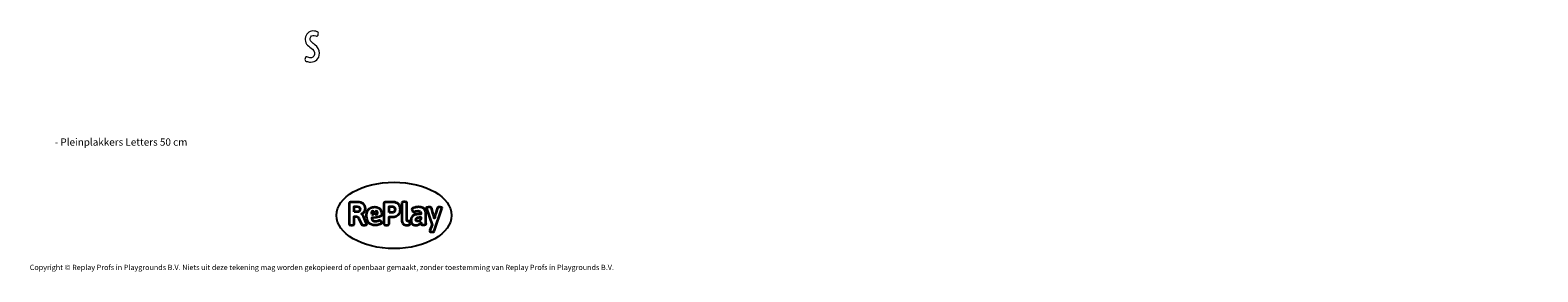
# Model space of a CAD drawing. Units: millimetres. Extents: x -4534 to 383165, y -3372 to 515.
import ezdxf

# ---------------------------------------------------------------- set-up
doc = ezdxf.new("R2010")
doc.units = ezdxf.units.MM
doc.layers.add('Benaming', color=7, linetype='Continuous', lineweight=20, true_color=0x00a19a)
doc.layers.add('Logo-Copywrite', color=7, linetype='Continuous')
doc.layers.add('Toestel 2D', color=7, linetype='Continuous', lineweight=20)
doc.styles.get("Standard").update_dxf_attribs({"font": 'arial.ttf'})
doc.styles.add('VR Benaming txt 140', font='arial.ttf', dxfattribs={"height": 140})

# ---------------------------------------------------------------- blocks, each defined once
blk = doc.blocks.new('onderschrift')
at = {"layer": 'Logo-Copywrite'}
blk.add_ellipse((1314, -2464), major_axis=(925, 0), ratio=0.576701, dxfattribs=at)
at = {"layer": 'Logo-Copywrite', "lineweight": 35}
for points, knots in [([(624, -2619), (602, -2619), (591, -2613), (591, -2601), (591, -2601), (591, -2272), (591, -2272), (591, -2257), (599, -2250), (613, -2250), (613, -2250), (719, -2250), (719, -2250), (766, -2250), (800, -2259), (822, -2277), (843, -2295), (854, -2320), (854, -2352), (854, -2373), (848, -2391), (837, -2406), (825, -2421), (810, -2431), (791, -2439), (791, -2439), (791, -2441), (791, -2441), (798, -2443), (805, -2449), (812, -2459), (819, -2469), (825, -2479), (830, -2491), (830, -2491), (873, -2598), (873, -2598), (874, -2602), (875, -2606), (875, -2608), (875, -2615), (864, -2619), (843, -2619), (843, -2619), (820, -2619), (820, -2619), (812, -2619), (806, -2618), (800, -2616), (794, -2615), (791, -2612), (789, -2607), (789, -2607), (751, -2514), (751, -2514), (746, -2503), (740, -2495), (733, -2490), (726, -2484), (714, -2482), (696, -2482), (696, -2482), (675, -2482), (675, -2482), (675, -2482), (675, -2601), (675, -2601), (675, -2613), (664, -2619), (642, -2619), (642, -2619), (624, -2619), (624, -2619)], [0, 0, 0, 0, 1, 1, 1, 2, 2, 2, 3, 3, 3, 4, 4, 4, 5, 5, 5, 6, 6, 6, 7, 7, 7, 8, 8, 8, 9, 9, 9, 10, 10, 10, 11, 11, 11, 12, 12, 12, 13, 13, 13, 14, 14, 14, 15, 15, 15, 16, 16, 16, 17, 17, 17, 18, 18, 18, 19, 19, 19, 20, 20, 20, 21, 21, 21, 22, 22, 22, 23, 23, 23, 24, 24, 24, 24]), ([(675, -2409), (675, -2409), (727, -2409), (727, -2409), (734, -2409), (741, -2407), (748, -2403), (754, -2399), (759, -2393), (763, -2386), (767, -2379), (768, -2371), (768, -2363), (768, -2350), (764, -2340), (756, -2333), (748, -2325), (737, -2321), (723, -2321), (723, -2321), (675, -2321), (675, -2321), (675, -2321), (675, -2409), (675, -2409)], [0, 0, 0, 0, 1, 1, 1, 2, 2, 2, 3, 3, 3, 4, 4, 4, 5, 5, 5, 6, 6, 6, 7, 7, 7, 8, 8, 8, 8]), ([(1121, -2454), (1121, -2440), (1118, -2421), (1110, -2400), (1103, -2378), (1090, -2361), (1073, -2348), (1056, -2336), (1033, -2329), (1005, -2329), (979, -2329), (956, -2334), (936, -2344), (916, -2354), (901, -2369), (890, -2391), (878, -2413), (873, -2442), (873, -2477), (873, -2521), (884, -2556), (907, -2583), (929, -2609), (965, -2622), (1015, -2622), (1022, -2622), (1032, -2621), (1043, -2620), (1054, -2618), (1065, -2616), (1075, -2613), (1086, -2609), (1095, -2605), (1102, -2601), (1109, -2596), (1112, -2590), (1112, -2583), (1112, -2579), (1111, -2574), (1108, -2568), (1105, -2561), (1101, -2555), (1097, -2550), (1092, -2544), (1088, -2542), (1084, -2542), (1082, -2542), (1077, -2543), (1071, -2546), (1065, -2548), (1058, -2551), (1049, -2554), (1040, -2557), (1030, -2558), (1018, -2558), (1001, -2558), (986, -2554), (975, -2546), (964, -2538), (957, -2523), (956, -2502), (960, -2502), (962, -2502), (967, -2502), (1057, -2502), (1121, -2479), (1121, -2454)], [0, 0, 0, 0, 1, 1, 1, 2, 2, 2, 3, 3, 3, 4, 4, 4, 5, 5, 5, 6, 6, 6, 7, 7, 7, 8, 8, 8, 9, 9, 9, 10, 10, 10, 11, 11, 11, 12, 12, 12, 13, 13, 13, 14, 14, 14, 15, 15, 15, 16, 16, 16, 17, 17, 17, 18, 18, 18, 19, 19, 19, 20, 20, 20, 21, 21, 21, 22, 22, 22, 22]), ([(956, -2443), (948, -2432), (948, -2414), (956, -2403), (964, -2392), (978, -2392), (986, -2403), (994, -2414), (994, -2432), (986, -2443), (978, -2454), (964, -2454), (956, -2443)], [0, 0, 0, 0, 1, 1, 1, 2, 2, 2, 3, 3, 3, 4, 4, 4, 4]), ([(1014, -2403), (1023, -2392), (1036, -2392), (1044, -2403), (1052, -2414), (1052, -2432), (1044, -2443), (1036, -2454), (1023, -2454), (1014, -2443), (1006, -2432), (1006, -2414), (1014, -2403)], [0, 0, 0, 0, 1, 1, 1, 2, 2, 2, 3, 3, 3, 4, 4, 4, 4]), ([(1183, -2619), (1162, -2619), (1151, -2613), (1151, -2601), (1151, -2601), (1151, -2272), (1151, -2272), (1151, -2257), (1158, -2250), (1172, -2250), (1172, -2250), (1287, -2250), (1287, -2250), (1298, -2250), (1312, -2252), (1327, -2254), (1342, -2257), (1356, -2262), (1369, -2270), (1383, -2278), (1394, -2290), (1403, -2306), (1411, -2322), (1416, -2343), (1416, -2369), (1416, -2390), (1413, -2408), (1406, -2422), (1400, -2436), (1391, -2448), (1381, -2456), (1370, -2465), (1360, -2472), (1348, -2476), (1337, -2481), (1326, -2484), (1316, -2486), (1306, -2487), (1298, -2488), (1292, -2488), (1292, -2488), (1234, -2488), (1234, -2488), (1234, -2488), (1234, -2601), (1234, -2601), (1234, -2613), (1224, -2619), (1202, -2619), (1202, -2619), (1183, -2619), (1183, -2619)], [0, 0, 0, 0, 1, 1, 1, 2, 2, 2, 3, 3, 3, 4, 4, 4, 5, 5, 5, 6, 6, 6, 7, 7, 7, 8, 8, 8, 9, 9, 9, 10, 10, 10, 11, 11, 11, 12, 12, 12, 13, 13, 13, 14, 14, 14, 15, 15, 15, 16, 16, 16, 17, 17, 17, 17]), ([(1234, -2416), (1234, -2416), (1283, -2416), (1283, -2416), (1288, -2416), (1293, -2416), (1299, -2415), (1304, -2413), (1310, -2411), (1314, -2407), (1319, -2404), (1323, -2399), (1326, -2393), (1329, -2387), (1330, -2379), (1330, -2369), (1330, -2356), (1327, -2346), (1322, -2339), (1317, -2332), (1311, -2328), (1304, -2325), (1297, -2323), (1290, -2321), (1283, -2321), (1283, -2321), (1234, -2321), (1234, -2321), (1234, -2321), (1234, -2416), (1234, -2416)], [0, 0, 0, 0, 1, 1, 1, 2, 2, 2, 3, 3, 3, 4, 4, 4, 5, 5, 5, 6, 6, 6, 7, 7, 7, 8, 8, 8, 9, 9, 9, 10, 10, 10, 10]), ([(1520, -2622), (1508, -2622), (1496, -2620), (1486, -2617), (1476, -2613), (1468, -2608), (1461, -2601), (1455, -2594), (1450, -2584), (1446, -2573), (1443, -2562), (1441, -2549), (1441, -2534), (1441, -2534), (1441, -2262), (1441, -2262), (1441, -2251), (1452, -2245), (1474, -2245), (1474, -2245), (1489, -2245), (1489, -2245), (1511, -2245), (1521, -2251), (1521, -2262), (1521, -2262), (1521, -2535), (1521, -2535), (1521, -2543), (1523, -2549), (1526, -2553), (1529, -2557), (1534, -2558), (1541, -2558), (1544, -2558), (1546, -2558), (1549, -2557), (1552, -2557), (1554, -2556), (1556, -2556), (1559, -2556), (1562, -2559), (1565, -2565), (1567, -2571), (1569, -2577), (1571, -2584), (1572, -2590), (1572, -2594), (1572, -2595), (1572, -2604), (1569, -2610), (1563, -2614), (1557, -2617), (1549, -2620), (1541, -2621), (1533, -2622), (1526, -2622), (1520, -2622)], [0, 0, 0, 0, 1, 1, 1, 2, 2, 2, 3, 3, 3, 4, 4, 4, 5, 5, 5, 6, 6, 6, 7, 7, 7, 8, 8, 8, 9, 9, 9, 10, 10, 10, 11, 11, 11, 12, 12, 12, 13, 13, 13, 14, 14, 14, 15, 15, 15, 16, 16, 16, 17, 17, 17, 18, 18, 18, 19, 19, 19, 19]), ([(1668, -2622), (1638, -2622), (1617, -2614), (1605, -2599), (1593, -2584), (1587, -2565), (1587, -2543), (1587, -2531), (1589, -2520), (1592, -2508), (1596, -2496), (1603, -2485), (1613, -2475), (1624, -2465), (1639, -2457), (1660, -2451), (1681, -2445), (1709, -2442), (1743, -2442), (1743, -2442), (1743, -2424), (1743, -2424), (1743, -2413), (1740, -2405), (1733, -2400), (1726, -2395), (1716, -2393), (1701, -2393), (1688, -2393), (1676, -2394), (1667, -2397), (1657, -2400), (1649, -2403), (1643, -2406), (1637, -2409), (1633, -2410), (1631, -2410), (1628, -2410), (1623, -2407), (1619, -2402), (1614, -2396), (1611, -2390), (1607, -2383), (1604, -2376), (1603, -2370), (1603, -2367), (1603, -2361), (1607, -2355), (1616, -2349), (1625, -2343), (1637, -2338), (1653, -2335), (1669, -2331), (1687, -2329), (1707, -2329), (1735, -2329), (1758, -2333), (1775, -2341), (1792, -2349), (1804, -2359), (1812, -2373), (1820, -2386), (1823, -2402), (1823, -2420), (1823, -2420), (1823, -2522), (1823, -2522), (1823, -2541), (1824, -2555), (1825, -2565), (1826, -2575), (1827, -2583), (1828, -2587), (1829, -2592), (1830, -2597), (1830, -2601), (1830, -2604), (1827, -2607), (1823, -2609), (1818, -2611), (1812, -2613), (1805, -2614), (1798, -2616), (1791, -2617), (1784, -2617), (1777, -2618), (1772, -2618), (1769, -2618), (1763, -2618), (1759, -2616), (1756, -2612), (1754, -2608), (1752, -2603), (1751, -2597), (1750, -2591), (1748, -2585), (1747, -2581), (1746, -2583), (1743, -2587), (1736, -2594), (1730, -2601), (1721, -2607), (1710, -2613), (1698, -2619), (1684, -2622), (1668, -2622)], [0, 0, 0, 0, 1, 1, 1, 2, 2, 2, 3, 3, 3, 4, 4, 4, 5, 5, 5, 6, 6, 6, 7, 7, 7, 8, 8, 8, 9, 9, 9, 10, 10, 10, 11, 11, 11, 12, 12, 12, 13, 13, 13, 14, 14, 14, 15, 15, 15, 16, 16, 16, 17, 17, 17, 18, 18, 18, 19, 19, 19, 20, 20, 20, 21, 21, 21, 22, 22, 22, 23, 23, 23, 24, 24, 24, 25, 25, 25, 26, 26, 26, 27, 27, 27, 28, 28, 28, 29, 29, 29, 30, 30, 30, 31, 31, 31, 32, 32, 32, 33, 33, 33, 34, 34, 34, 35, 35, 35, 35]), ([(1921, -2730), (1899, -2730), (1889, -2726), (1889, -2718), (1889, -2717), (1889, -2715), (1889, -2714), (1889, -2712), (1890, -2710), (1891, -2708), (1891, -2708), (1925, -2617), (1925, -2617), (1925, -2617), (1835, -2354), (1835, -2354), (1835, -2352), (1835, -2351), (1834, -2349), (1833, -2347), (1833, -2346), (1833, -2344), (1833, -2336), (1844, -2332), (1866, -2332), (1866, -2332), (1884, -2332), (1884, -2332), (1892, -2332), (1898, -2333), (1904, -2335), (1909, -2337), (1913, -2340), (1914, -2344), (1914, -2344), (1946, -2444), (1946, -2444), (1948, -2451), (1950, -2460), (1953, -2473), (1956, -2486), (1959, -2499), (1961, -2510), (1961, -2510), (1964, -2510), (1964, -2510), (1966, -2499), (1969, -2486), (1972, -2473), (1975, -2460), (1977, -2450), (1979, -2444), (1979, -2444), (2011, -2344), (2011, -2344), (2012, -2340), (2016, -2337), (2021, -2335), (2027, -2333), (2033, -2332), (2041, -2332), (2041, -2332), (2054, -2332), (2054, -2332), (2076, -2332), (2087, -2336), (2087, -2344), (2087, -2347), (2086, -2350), (2085, -2354), (2085, -2354), (1961, -2718), (1961, -2718), (1959, -2722), (1956, -2725), (1951, -2727), (1945, -2729), (1938, -2730), (1930, -2730), (1930, -2730), (1921, -2730), (1921, -2730)], [0, 0, 0, 0, 1, 1, 1, 2, 2, 2, 3, 3, 3, 4, 4, 4, 5, 5, 5, 6, 6, 6, 7, 7, 7, 8, 8, 8, 9, 9, 9, 10, 10, 10, 11, 11, 11, 12, 12, 12, 13, 13, 13, 14, 14, 14, 15, 15, 15, 16, 16, 16, 17, 17, 17, 18, 18, 18, 19, 19, 19, 20, 20, 20, 21, 21, 21, 22, 22, 22, 23, 23, 23, 24, 24, 24, 25, 25, 25, 26, 26, 26, 27, 27, 27, 27]), ([(1694, -2558), (1705, -2558), (1714, -2555), (1723, -2549), (1732, -2542), (1739, -2534), (1743, -2524), (1743, -2524), (1743, -2494), (1743, -2494), (1730, -2494), (1719, -2495), (1709, -2497), (1700, -2499), (1692, -2501), (1686, -2505), (1679, -2508), (1675, -2512), (1672, -2517), (1669, -2522), (1667, -2528), (1667, -2535), (1667, -2541), (1669, -2547), (1674, -2552), (1678, -2556), (1685, -2558), (1694, -2558)], [0, 0, 0, 0, 1, 1, 1, 2, 2, 2, 3, 3, 3, 4, 4, 4, 5, 5, 5, 6, 6, 6, 7, 7, 7, 8, 8, 8, 9, 9, 9, 9])]:
    blk.add_open_spline(points, degree=3, knots=knots, dxfattribs=at)
at = {"layer": 'Logo-Copywrite', "insert": (-4540, -3258), "char_height": 85, "attachment_point": 1}
blk.add_mtext_dynamic_manual_height_columns('{\\fAsap|b0|i0|c0|p2;Copyright © Replay Profs in Playgrounds B.V. Niets uit deze tekening mag worden gekopieerd of openbaar gemaakt, zonder toestemming van Replay Profs in Playgrounds B.V.}', width=10615.55, gutter_width=10, heights=[0], dxfattribs=at)
blk = doc.blocks.new('SW-10079')
at = {"layer": 'Toestel 2D', "lineweight": 0}
blk.add_open_spline([(-29, 1), (-51, 2), (-73, 5), (-94, 13), (-116, 21), (-123, 34), (-116, 58), (-108, 84), (-99, 94), (-70, 81), (-27, 61), (10, 69), (27, 97), (46, 131), (37, 178), (3, 207), (-22, 229), (-52, 247), (-75, 272), (-121, 321), (-126, 396), (-87, 450), (-51, 500), (20, 515), (81, 488), (114, 474), (97, 454), (93, 435), (86, 409), (72, 416), (56, 423), (20, 438), (-9, 432), (-24, 409), (-43, 382), (-38, 349), (-9, 321), (7, 306), (25, 294), (43, 280), (87, 245), (118, 203), (116, 142), (114, 54), (58, -1), (-29, 1)], degree=3, knots=[0, 0, 0, 0, 1, 1, 1, 2, 2, 2, 3, 3, 3, 4, 4, 4, 5, 5, 5, 6, 6, 6, 7, 7, 7, 8, 8, 8, 9, 9, 9, 10, 10, 10, 11, 11, 11, 12, 12, 12, 13, 13, 13, 14, 14, 14, 15, 15, 15, 15], dxfattribs=at)

msp = doc.modelspace()

# ---------------------------------------------------------------- block references
for name in ['SW-10079', 'onderschrift']:
    msp.add_blockref(name, (0, 0))

# ---------------------------------------------------------------- texts
at = {"layer": 'Benaming', "insert": (-4138, -1032), "char_height": 140, "attachment_point": 1, "style": 'VR Benaming txt 140'}
msp.add_mtext_dynamic_manual_height_columns('\\pi2761.28344;{\\fOpen Sans|b0|i0|c0|p34;\\H0.83333x;SW-10079 - Pleinplakkers Letters 50 cm}', width=8472.76, gutter_width=12.5, heights=[0], dxfattribs=at)

doc.saveas('drawing.dxf')
